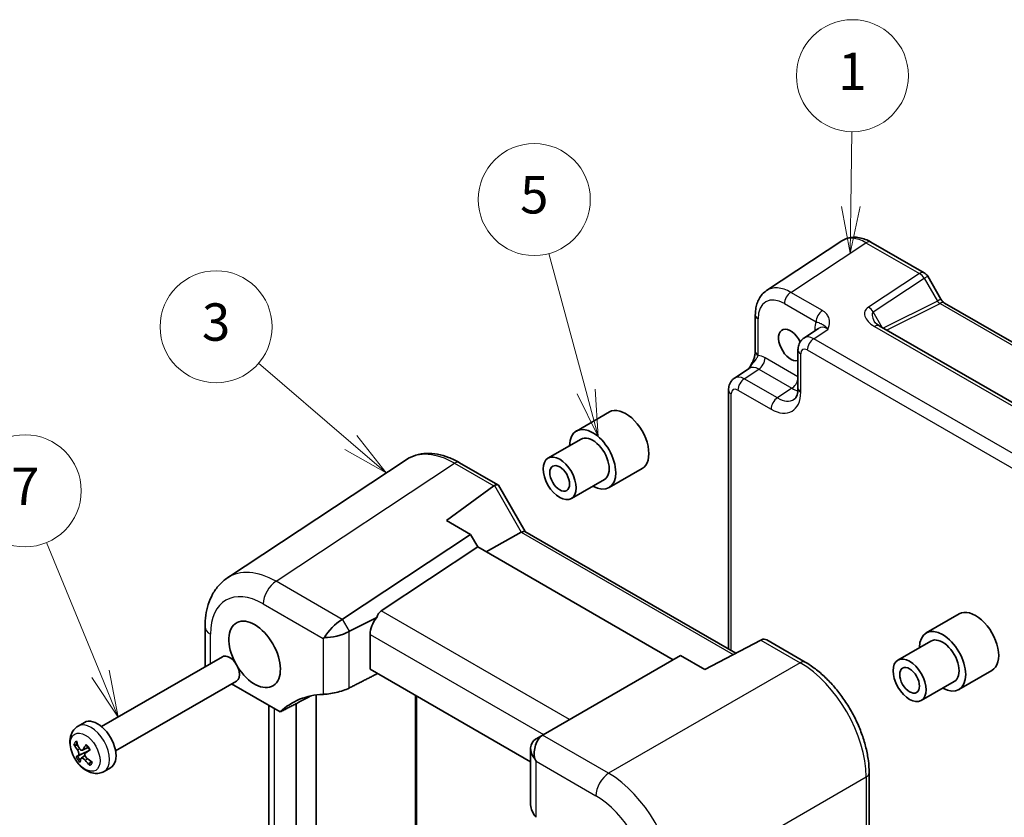
# Model space of a CAD drawing. Units: millimetres. Extents: x 29 to 3187, y 16 to 719.
# Drawn here: x 331 to 436, y 222 to 308 of the extents above; entities that cross this region are included whole.
import ezdxf

# ---------------------------------------------------------------- set-up
doc = ezdxf.new("R2010")
doc.units = ezdxf.units.MM
doc.header["$LTSCALE"] = 2
for name, color, linetype, lineweight in [('Symbol (TK)', 100, 'Continuous', 18), ('Visible (ISO)', 7, 'Continuous', 35), ('Visible Narrow (ISO)', 7, 'Continuous', 25)]:
    doc.layers.add(name, color=color, linetype=linetype, lineweight=lineweight)
doc.styles.add('Note Text (TK2)', font='txt')

# ---------------------------------------------------------------- blocks, each defined once
blk = doc.blocks.new('バルーン1')
at = {"layer": 'Symbol (TK)', "color": 100}
for p, q in [((209.853, 143.764), (209.904, 147.773)), ((209.353, 143.77), (209.821, 141.264)), ((209.853, 143.764), (209.821, 141.264)), ((209.821, 141.264), (210.353, 143.757))]:
    blk.add_line(p, q, dxfattribs=at)
at = {"layer": 'Symbol (TK)'}
blk.add_circle((209.942, 150.77), 3, dxfattribs=at)
at = {"layer": 'Symbol (TK)', "color": 7, "insert": (209.942, 150.747), "char_height": 2, "attachment_point": 5, "style": 'Note Text (TK2)'}
blk.add_mtext('1', dxfattribs=at)
blk = doc.blocks.new('バルーン4')
at = {"layer": 'Symbol (TK)', "color": 100}
for p, q in [((195.675, 133.849), (193.681, 141.248)), ((196.326, 131.435), (196.158, 133.979)), ((195.192, 133.719), (196.326, 131.435)), ((195.675, 133.849), (196.326, 131.435))]:
    blk.add_line(p, q, dxfattribs=at)
at = {"layer": 'Symbol (TK)'}
blk.add_circle((192.904, 144.134), 3, dxfattribs=at)
at = {"layer": 'Symbol (TK)', "color": 7, "insert": (192.904, 144.128), "char_height": 2, "attachment_point": 5, "style": 'Note Text (TK2)'}
blk.add_mtext('5', dxfattribs=at)
blk = doc.blocks.new('バルーン5')
at = {"layer": 'Symbol (TK)', "color": 100}
for p, q in [((183.078, 131.115), (178.137, 135.364)), ((184.973, 129.485), (183.404, 131.494)), ((183.078, 131.115), (184.973, 129.485)), ((182.752, 130.736), (184.973, 129.485))]:
    blk.add_line(p, q, dxfattribs=at)
at = {"layer": 'Symbol (TK)'}
blk.add_circle((175.865, 137.318), 3, dxfattribs=at)
at = {"layer": 'Symbol (TK)', "color": 7, "insert": (175.865, 137.312), "char_height": 2, "attachment_point": 5, "style": 'Note Text (TK2)'}
blk.add_mtext('3', dxfattribs=at)
blk = doc.blocks.new('バルーン7')
at = {"layer": 'Symbol (TK)', "color": 100}
for p, q in [((169.669, 118.724), (166.778, 125.762)), ((169.669, 118.724), (170.619, 116.411)), ((170.619, 116.411), (170.131, 118.913)), ((169.206, 118.534), (170.619, 116.411))]:
    blk.add_line(p, q, dxfattribs=at)
at = {"layer": 'Symbol (TK)'}
blk.add_circle((165.641, 128.53), 3, dxfattribs=at)
at = {"layer": 'Symbol (TK)', "color": 7, "insert": (165.641, 128.512), "char_height": 2, "attachment_point": 5, "style": 'Note Text (TK2)'}
blk.add_mtext('7', dxfattribs=at)

msp = doc.modelspace()

# ---------------------------------------------------------------- linework, layer by layer
at = {"layer": 'Visible (ISO)'}
for p, q in [((418.7414, 283.8355), (410.689, 278.5135)), ((421.8603, 283.7113), (427.5795, 280.4092)), ((427.9456, 280.0432), (429.3526, 277.6061)), ((429.7379, 277.1789), (453.3324, 263.5566)), ((409.4811, 275.8912), (409.4811, 271.9841)), ((416.2594, 274.4689), (414.6908, 273.4322)), ((446.2328, 261.1897), (422.7554, 274.7444)), ((414.0524, 272.151), (414.0524, 268.051)), ((407.2534, 269.1382), (408.822, 270.1749)), ((406.615, 240.1103), (406.615, 267.857)), ((393.8482, 265.5064), (390.3127, 263.4652)), ((390.8127, 262.5992), (387.2772, 260.5579)), ((352.9609, 247.7434), (372.1022, 260.3942)), ((377.8054, 260.0749), (381.9195, 257.6996)), ((397.3482, 259.4442), (393.8127, 257.403)), ((376.3903, 253.8787), (381.4829, 257.5845)), ((381.9589, 257.6603), (384.8296, 252.6881)), ((393.3127, 258.269), (389.7772, 256.2278)), ((378.9888, 252.3784), (376.3903, 253.8787)), ((365.2723, 243.3129), (378.9888, 252.3784)), ((379.761, 251.0409), (378.9888, 252.3784)), ((384.4149, 252.6173), (380.6445, 250.5308)), ((384.8046, 252.7025), (407.3989, 239.6577)), ((369.409, 244.199), (379.761, 251.0409)), ((400.6874, 238.9591), (379.761, 251.0409)), ((431.3249, 243.8693), (427.7893, 241.828)), ((366.0198, 242.0182), (368.935, 243.4741)), ((350.5453, 242.4989), (350.5453, 238.4745)), ((368.2152, 237.95), (368.2152, 241.6802)), ((363.1905, 241.2479), (363.3387, 241.3334)), ((410.0885, 241.0691), (404.0581, 237.9046)), ((410.7012, 241.0825), (414.8153, 238.7072)), ((428.2893, 240.962), (424.7538, 238.9208)), ((401.4596, 239.4049), (386.7504, 230.9126)), ((404.0581, 237.9046), (401.4596, 239.4049)), ((339.4618, 231.797), (352.4218, 239.2795)), ((385.418, 228.018), (368.2152, 237.95)), ((434.8249, 237.8071), (431.2893, 235.7658)), ((340.9618, 229.199), (353.9218, 236.6814)), ((353.3867, 236.3724), (358.5898, 233.3684)), ((430.7893, 236.6319), (427.2538, 234.5906)), ((362.4349, 207.1875), (362.4349, 235.1815)), ((360.3136, 234.2613), (360.3136, 205.8772)), ((373.2001, 235.072), (373.2001, 210.3055)), ((357.3941, 208.0578), (357.3941, 234.0588)), ((336.9423, 231.8435), (337.6297, 232.2403)), ((386.7504, 230.9126), (386.0029, 230.481)), ((337.4067, 229.2746), (338.0302, 229.5505)), ((337.7623, 228.9904), (338.1911, 229.3034)), ((385.418, 229.4669), (385.418, 223.4344)), ((337.2825, 228.411), (337.6878, 228.7069)), ((339.7423, 226.9937), (340.4297, 227.3906)), ((421.6754, 226.8252), (421.6754, 221.1426))]:
    msp.add_line(p, q, dxfattribs=at)
msp.add_arc((427.0795, 279.5432), 1, 30, 60, dxfattribs=at)
for centre, major_axis, ratio, start_param, end_param in [((413.2759, 272.6815), (0.925, -1.6021), 0.57735027, 1.45916595, 6.13330023), ((395.5982, 262.4753), (-1.75, 3.0311), 0.57735027, 3.14159265, 6.28318531), ((392.0627, 260.4341), (1.75, -3.0311), 0.57735027, 5.50799193, 10.19997133), ((392.0627, 260.4341), (-1.25, 2.1651), 0.57735027, 3.14159265, 6.28318531), ((382.213, 256.3755), (-0.6824, 1.2394), 0.56259184, 0.00122, 0.07103317), ((381.2124, 256.9532), (-0.7294, -0.7294), 0.31783725, 3.05663343, 3.97704346), ((384.0975, 251.956), (0.7294, 0.7294), 0.31783725, 0.08495923, 0.83545081), ((370.8717, 241.7795), (-1.4142, 2.4495), 0.57735027, 0.03490659, 0.53314228), ((433.0749, 240.8382), (-1.75, 3.0311), 0.57735027, 3.14159265, 6.28318531), ((355.8588, 239.5318), (-1.95, 3.3775), 0.57735027, 1.63153241, 7.79324555), ((364.6874, 242.0166), (1.4588, 1.4588), 0.31783725, 0.90526398, 2.34123118), ((363.2723, 244.4676), (-2.3953, 0.6447), 0.54933224, 2.65465866, 2.68956525), ((369.6788, 242.4682), (1.0541, 1.7004), 0.59713441, 1.33725567, 2.37490972), ((364.6048, 242.1598), (-1.9928, -0.534), 0.31783725, 0.80036148, 2.23632868), ((366.0198, 239.7088), (0.6393, 2.3967), 0.54933224, 0.4520274, 0.48693399), ((429.5393, 238.7969), (1.75, -3.0311), 0.57735027, 5.50799193, 10.19997133), ((409.4077, 240.6746), (-1.0249, -0.5629), 0.02085346, 3.90472541, 3.97453858), ((410.4083, 240.0969), (0, -1.0668), 0.71743894, 2.74889357, 3.49938515), ((429.5393, 238.7969), (-1.25, 2.1651), 0.57735027, 3.14159265, 6.28318531), ((353.1718, 237.9804), (-0.75, 1.299), 0.57735027, 3.14159265, 6.28318531), ((352.5453, 238.4342), (1.9997, -0.0585), 0.55686057, 3.15786897, 3.38266763), ((369.8595, 216.9965), (-10, 17.3205), 0.57735027, 5.98885619, 6.41991333), ((339.0297, 229.8155), (-1.4, 2.4249), 0.57735027, 3.14159265, 6.28318531), ((340.6873, 230.7619), (-2.6782, 4.2092), 0.76275259, 1.23540632, 1.39121648), ((387.418, 228.9886), (-1.8478, 1.0668), 0.71743894, 5.92539281, 7.36136001), ((387.3353, 228.9409), (0, 2.1336), 0.71743894, 0.42760567, 1.86357287), ((386.0029, 228.1716), (-0.5977, -2.4213), 0.50676513, 3.59485513, 3.62976172), ((388.7504, 229.7579), (2.4577, -0.6048), 0.52762857, 2.63896482, 2.67387141), ((340.9356, 231.0641), (4.6934, -1.6919), 0.79970618, 3.85513073, 4.0109409), ((341.064, 230.6388), (-3.8534, -3.1688), 0.36658198, 5.35394267, 5.50975283), ((340.6781, 231.1483), (4.0864, 2.862), 0.02759203, 3.90138026, 4.05719042), ((341.0174, 230.582), (-4.4518, -2.252), 0.07304675, 5.81524172, 5.97105188), ((340.6315, 231.0915), (-3.3508, -3.6963), 0.2659432, 5.75190969, 5.90771985), ((341.0081, 230.9684), (2.7291, -4.1764), 0.86339138, 4.81144947, 4.96725964), ((340.7598, 230.6662), (-4.4373, 2.2805), 0.6990674, 1.25505459, 1.41086475), ((387.418, 228.8931), (-1.4142, 2.4495), 0.57735027, 1.47087378, 1.57079633)]:
    msp.add_ellipse(centre, major_axis=major_axis, ratio=ratio, start_param=start_param, end_param=end_param, dxfattribs=at)
for centre, major_axis in [((388.5272, 258.3929), (-1.25, 2.1651)), ((388.5272, 258.3929), (0.75, -1.299)), ((426.0038, 236.7557), (-1.25, 2.1651)), ((426.0038, 236.7557), (0.75, -1.299))]:
    msp.add_ellipse(centre, major_axis=major_axis, ratio=0.57735027, dxfattribs=at)
for points, knots in [([(421.8603, 283.7113), (421.6647, 283.8242), (421.464, 283.9216), (421.0537, 284.0801), (420.8439, 284.1413), (420.4171, 284.22), (420.2001, 284.2375), (419.7654, 284.2194), (419.5478, 284.1835), (419.1277, 284.0526), (418.9257, 283.9573), (418.7414, 283.8355)], [-0.784789176, -0.784789176, -0.784789176, -0.784789176, -0.620858515, -0.620858515, -0.456927853, -0.456927853, -0.292997192, -0.292997192, -0.129066531, -0.129066531, 0.03486413, 0.03486413, 0.03486413, 0.03486413]), ([(409.4811, 275.8912), (409.4811, 276.0979), (409.4945, 276.3017), (409.551, 276.701), (409.5942, 276.8965), (409.7143, 277.2754), (409.7913, 277.4588), (409.9833, 277.8066), (410.0984, 277.9709), (410.3669, 278.2688), (410.5204, 278.4021), (410.689, 278.5135)], [-0.784789176, -0.784789176, -0.784789176, -0.784789176, -0.634804167, -0.634804167, -0.484819157, -0.484819157, -0.334834148, -0.334834148, -0.184849139, -0.184849139, -0.03486413, -0.03486413, -0.03486413, -0.03486413]), ([(429.7379, 277.1789), (429.7216, 277.1883), (429.7007, 277.202), (429.6533, 277.2379), (429.627, 277.2603), (429.5719, 277.3127), (429.5432, 277.3429), (429.4861, 277.4095), (429.4576, 277.4459), (429.403, 277.5232), (429.3769, 277.5641), (429.3526, 277.6061)], [0.784789176, 0.784789176, 0.784789176, 0.784789176, 0.941990606, 0.941990606, 1.099192036, 1.099192036, 1.256393466, 1.256393466, 1.413594897, 1.413594897, 1.570796327, 1.570796327, 1.570796327, 1.570796327]), ([(422.2172, 275.2105), (422.2276, 275.1925), (422.2426, 275.1696), (422.2834, 275.117), (422.3091, 275.0872), (422.3713, 275.0236), (422.4079, 274.9898), (422.4911, 274.9204), (422.5377, 274.8849), (422.6401, 274.814), (422.6959, 274.7788), (422.7554, 274.7444)], [1.004661954, 1.004661954, 1.004661954, 1.004661954, 1.127757895, 1.127757895, 1.250853837, 1.250853837, 1.373949779, 1.373949779, 1.49704572, 1.49704572, 1.620141662, 1.620141662, 1.620141662, 1.620141662]), ([(414.0524, 272.151), (414.0524, 272.2351), (414.0578, 272.321), (414.0826, 272.4963), (414.102, 272.5857), (414.1594, 272.7668), (414.1975, 272.8585), (414.2971, 273.039), (414.3589, 273.1278), (414.5075, 273.2927), (414.5946, 273.3686), (414.6908, 273.4322)], [-0.784789176, -0.784789176, -0.784789176, -0.784789176, -0.634804167, -0.634804167, -0.484819157, -0.484819157, -0.334834148, -0.334834148, -0.184849139, -0.184849139, -0.03486413, -0.03486413, -0.03486413, -0.03486413]), ([(409.4811, 271.9841), (409.4811, 271.9137), (409.4748, 271.8283), (409.4439, 271.6262), (409.4173, 271.5077), (409.3441, 271.2594), (409.2974, 271.1287), (409.1869, 270.8632), (409.1235, 270.729), (408.9835, 270.4601), (408.9067, 270.325), (408.8201, 270.1819), (408.8159, 270.175), (408.8117, 270.1681)], [0, 0, 0, 0, 0.04681928, 0.04681928, 0.099832521, 0.099832521, 0.152845763, 0.152845763, 0.205859005, 0.205859005, 0.258872246, 0.258872246, 0.261549265, 0.261549265, 0.261549265, 0.261549265]), ([(406.615, 267.857), (406.615, 267.9411), (406.6204, 268.027), (406.6452, 268.2023), (406.6646, 268.2918), (406.722, 268.4728), (406.7601, 268.5645), (406.8597, 268.745), (406.9215, 268.8338), (407.0701, 268.9988), (407.1571, 269.0746), (407.2534, 269.1382)], [-0.784789176, -0.784789176, -0.784789176, -0.784789176, -0.634804167, -0.634804167, -0.484819157, -0.484819157, -0.334834148, -0.334834148, -0.184849139, -0.184849139, -0.03486413, -0.03486413, -0.03486413, -0.03486413]), ([(413.6469, 266.8737), (413.6832, 266.8977), (413.7181, 266.9272), (413.7891, 267.006), (413.8252, 267.0555), (413.8948, 267.1816), (413.9282, 267.2583), (413.9858, 267.4399), (414.0099, 267.5448), (414.0432, 267.7802), (414.0524, 267.9105), (414.0524, 268.051)], [0.03486413, 0.03486413, 0.03486413, 0.03486413, 0.184849139, 0.184849139, 0.334834148, 0.334834148, 0.484819157, 0.484819157, 0.634804167, 0.634804167, 0.784789176, 0.784789176, 0.784789176, 0.784789176]), ([(377.8054, 260.0749), (377.4165, 260.2995), (377.0225, 260.4901), (376.2308, 260.796), (375.8329, 260.9112), (375.0403, 261.0574), (374.6454, 261.0883), (373.8702, 261.056), (373.4898, 260.9926), (372.7636, 260.7662), (372.4182, 260.603), (372.1022, 260.3942)], [-0.784789176, -0.784789176, -0.784789176, -0.784789176, -0.620858515, -0.620858515, -0.456927853, -0.456927853, -0.292997192, -0.292997192, -0.129066531, -0.129066531, 0.03486413, 0.03486413, 0.03486413, 0.03486413]), ([(350.5453, 242.4989), (350.5453, 242.9123), (350.572, 243.3199), (350.6851, 244.1184), (350.7714, 244.5094), (351.0116, 245.2672), (351.1657, 245.6341), (351.5496, 246.3297), (351.7797, 246.6583), (352.3167, 247.254), (352.6238, 247.5206), (352.9609, 247.7434)], [-0.784789176, -0.784789176, -0.784789176, -0.784789176, -0.634804167, -0.634804167, -0.484819157, -0.484819157, -0.334834148, -0.334834148, -0.184849139, -0.184849139, -0.03486413, -0.03486413, -0.03486413, -0.03486413]), ([(421.6754, 226.8252), (421.6754, 227.2552), (421.6462, 227.6968), (421.5321, 228.5946), (421.4473, 229.0509), (421.225, 229.9693), (421.0876, 230.4315), (420.7639, 231.3522), (420.5776, 231.8107), (420.1605, 232.7147), (419.9296, 233.16), (419.4285, 234.028), (419.1582, 234.4506), (418.584, 235.2638), (418.28, 235.6544), (417.6445, 236.3951), (417.313, 236.7452), (416.6287, 237.3969), (416.276, 237.6985), (415.5555, 238.2462), (415.1877, 238.4922), (414.8153, 238.7072)], [-0.78478918, -0.78478918, -0.78478918, -0.78478918, -0.62783134, -0.62783134, -0.47087351, -0.47087351, -0.31391567, -0.31391567, -0.15695784, -0.15695784, 0, 0, 0.15695784, 0.15695784, 0.31391567, 0.31391567, 0.47087351, 0.47087351, 0.62783134, 0.62783134, 0.78478918, 0.78478918, 0.78478918, 0.78478918]), ([(363.1905, 235.247), (363.3546, 235.2536), (363.5624, 235.2715), (364.0398, 235.336), (364.3122, 235.3843), (364.8207, 235.4999), (365.0884, 235.5727), (365.5726, 235.7379), (365.7914, 235.8291), (365.9688, 235.9199)], [0.977436008, 0.977436008, 0.977436008, 0.977436008, 1.055849478, 1.055849478, 1.138000167, 1.138000167, 1.214675673, 1.214675673, 1.286986601, 1.286986601, 1.286986601, 1.286986601]), ([(339.7423, 226.9937), (339.575, 226.8971), (339.3903, 226.8323), (339.0061, 226.7658), (338.8076, 226.7691), (338.3886, 226.8352), (338.1737, 226.9113), (337.7238, 227.1376), (337.4973, 227.3025), (337.0723, 227.6971), (336.877, 227.931), (336.5434, 228.4345), (336.4046, 228.7035), (336.1919, 229.2627), (336.118, 229.5528), (336.0546, 230.1412), (336.064, 230.4406), (336.2015, 230.9843), (336.3109, 231.2313), (336.6084, 231.6034), (336.7646, 231.7409), (336.9423, 231.8435)], [4.92603711, 4.92603711, 4.92603711, 4.92603711, 5.13516228, 5.13516228, 5.36286806, 5.36286806, 5.6469583, 5.6469583, 6.0065115, 6.0065115, 6.39069627, 6.39069627, 6.76944063, 6.76944063, 7.15040441, 7.15040441, 7.53177356, 7.53177356, 7.84557844, 7.84557844, 8.06762977, 8.06762977, 8.06762977, 8.06762977]), ([(336.672, 229.8006), (336.6572, 229.7989), (336.6403, 229.7994), (336.6078, 229.8047), (336.587, 229.8115), (336.5547, 229.8282), (336.5375, 229.841), (336.5164, 229.8631), (336.5077, 229.8749), (336.5016, 229.8866)], [0.0504451624, 0.0504451624, 0.0504451624, 0.0504451624, 0.0549299652, 0.0549299652, 0.0604047929, 0.0604047929, 0.0658890361, 0.0658890361, 0.0700547373, 0.0700547373, 0.0700547373, 0.0700547373]), ([(336.8733, 229.2887), (336.9, 229.2521), (336.9267, 229.2077), (336.9716, 229.1137), (336.9898, 229.0641), (337.0143, 228.9738), (337.0222, 228.927), (337.0254, 228.8438), (337.0208, 228.8072), (337.0026, 228.7533), (336.9884, 228.7317), (336.9699, 228.7187)], [0, 0, 0, 0, 0.0147337953, 0.0147337953, 0.0294675906, 0.0294675906, 0.0440793213, 0.0440793213, 0.058691052, 0.058691052, 0.0726833537, 0.0726833537, 0.0726833537, 0.0726833537]), ([(337.4953, 229.3582), (337.477, 229.3265), (337.4518, 229.2995), (337.3929, 229.2656), (337.359, 229.2586), (337.2931, 229.2634), (337.2565, 229.2754), (337.186, 229.3184), (337.1521, 229.3494), (337.0963, 229.4178), (337.0705, 229.459), (337.05, 229.5038)], [0, 0, 0, 0, 0.0147337953, 0.0147337953, 0.0294675906, 0.0294675906, 0.0440793213, 0.0440793213, 0.058691052, 0.058691052, 0.0726833537, 0.0726833537, 0.0726833537, 0.0726833537]), ([(337.8665, 228.4257), (337.8299, 228.4565), (337.7939, 228.4956), (337.735, 228.5816), (337.7121, 228.6284), (337.6832, 228.7162), (337.6753, 228.7629), (337.6773, 228.8492), (337.6872, 228.8888), (337.7185, 228.9503), (337.7414, 228.9769), (337.7699, 228.9957)], [0, 0, 0, 0, 0.0147337953, 0.0147337953, 0.0294675906, 0.0294675906, 0.0440793213, 0.0440793213, 0.058691052, 0.058691052, 0.0726847911, 0.0726847911, 0.0726847911, 0.0726847911]), ([(337.8106, 229.8013), (337.807, 229.8049), (337.8047, 229.8098), (337.8032, 229.8229), (337.8057, 229.8344), (337.8143, 229.8538), (337.8202, 229.8641), (337.8273, 229.8741)], [0.0565831888, 0.0565831888, 0.0565831888, 0.0565831888, 0.0604047929, 0.0604047929, 0.0658890361, 0.0658890361, 0.0700547373, 0.0700547373, 0.0700547373, 0.0700547373]), ([(337.8105, 229.8012), (337.8399, 229.7729), (337.8689, 229.743), (337.9258, 229.6806), (337.9537, 229.648), (338.008, 229.5805), (338.0344, 229.5457), (338.0855, 229.4739), (338.1102, 229.4371), (338.1575, 229.3618), (338.1801, 229.3234), (338.2016, 229.2845)], [2.893966768, 2.893966768, 2.893966768, 2.893966768, 2.993020403, 2.993020403, 3.092074037, 3.092074037, 3.191127672, 3.191127672, 3.290181306, 3.290181306, 3.389234941, 3.389234941, 3.389234941, 3.389234941]), ([(338.2508, 229.315), (338.241, 229.3084), (338.2319, 229.3024), (338.2162, 229.2924), (338.2086, 229.2877), (338.203, 229.2847), (338.2019, 229.2843), (338.2017, 229.2846)], [0.01784373, 0.01784373, 0.01784373, 0.01784373, 0.0220094312, 0.0220094312, 0.0274936744, 0.0274936744, 0.0305968439, 0.0305968439, 0.0305968439, 0.0305968439]), ([(336.7301, 228.5386), (336.7337, 228.5416), (336.7397, 228.5458), (336.7553, 228.5559), (336.769, 228.564), (336.7959, 228.5792), (336.8139, 228.589), (336.8429, 228.6041), (336.8584, 228.612), (336.8724, 228.6188)], [0.01784373, 0.01784373, 0.01784373, 0.01784373, 0.0220094312, 0.0220094312, 0.0274936744, 0.0274936744, 0.0329685021, 0.0329685021, 0.037453305, 0.037453305, 0.037453305, 0.037453305]), ([(337.2445, 228.3562), (337.2529, 228.3822), (337.2688, 228.4038), (337.3138, 228.4297), (337.3429, 228.4339), (337.4045, 228.4266), (337.441, 228.4146), (337.5167, 228.3747), (337.5559, 228.3466), (337.6249, 228.2859), (337.6593, 228.2496), (337.6898, 228.2106)], [0, 0, 0, 0, 0.0147337953, 0.0147337953, 0.0294675906, 0.0294675906, 0.0440793213, 0.0440793213, 0.058691052, 0.058691052, 0.0726833537, 0.0726833537, 0.0726833537, 0.0726833537]), ([(338.2068, 227.6353), (338.1963, 227.6455), (338.1865, 227.6581), (338.1699, 227.6857), (338.1621, 227.706), (338.1552, 227.741), (338.155, 227.7619), (338.1606, 227.7922), (338.1658, 227.807), (338.1728, 227.8191)], [0.01784373, 0.01784373, 0.01784373, 0.01784373, 0.0220094312, 0.0220094312, 0.0274936744, 0.0274936744, 0.0329685021, 0.0329685021, 0.037453305, 0.037453305, 0.037453305, 0.037453305]), ([(385.418, 223.4344), (385.418, 223.4264), (385.418, 223.4184), (385.4221, 223.1965), (385.4809, 222.957), (385.6921, 222.4949), (385.8397, 222.2719), (386.0038, 222.0758)], [1.441637551, 1.441637551, 1.441637551, 1.441637551, 1.444702192, 1.444702192, 1.52685288, 1.52685288, 1.605266351, 1.605266351, 1.605266351, 1.605266351])]:
    msp.add_open_spline(points, degree=3, knots=knots, dxfattribs=at)
for points, degree in [([(369.023, 237.4836), (367.5, 236.704), (365.9688, 235.9199)], 2), ([(358.5898, 233.3684), (360.2601, 234.2336), (361.9221, 235.0944)], 2), ([(338.0401, 229.1932), (338.0383, 229.1923), (338.0365, 229.1914), (338.0347, 229.1905)], 3)]:
    msp.add_open_spline(points, degree=degree, dxfattribs=at)
for points, weights in [([(336.672, 229.8006), (336.7976, 229.8152), (336.9122, 229.8284)], [1.00708488194, 1.01446859881, 1.01983721697]), ([(338.0347, 229.1905), (337.6202, 228.9865), (336.8724, 228.6188)], [1.01691790176, 1.05572632423, 1.00708488194]), ([(338.3207, 228.0757), (338.2512, 227.9551), (338.1728, 227.8191)], [1.0231776379, 1.01691824164, 1.00708488194])]:
    msp.add_rational_spline(points, weights, degree=2, dxfattribs=at)
at = {"layer": 'Visible Narrow (ISO)'}
for p, q in [((413.2831, 278.325), (421.3356, 283.647)), ((421.3356, 283.647), (427.0549, 280.345)), ((427.0549, 280.345), (421.5956, 276.7368)), ((422.1202, 276.2238), (427.5795, 279.8319)), ((427.5795, 279.8319), (427.9456, 280.0432)), ((427.5795, 279.8319), (428.9866, 277.3948)), ((416.6668, 276.3714), (413.2831, 278.325)), ((428.9866, 277.3948), (423.1841, 274.4969)), ((429.3526, 277.6061), (428.9866, 277.3948)), ((412.6007, 277.115), (415.9844, 275.1614)), ((423.5458, 274.288), (429.2626, 277.1431)), ((429.2626, 277.1431), (452.9171, 263.4862)), ((409.774, 271.5759), (409.774, 275.483)), ((423.0838, 274.5548), (422.1202, 276.2238)), ((415.7344, 273.3607), (417.2833, 274.3844)), ((415.8457, 274.3704), (415.8457, 274.1955)), ((422.2307, 274.6801), (445.7082, 261.1254)), ((443.7192, 257.2037), (415.7344, 273.3607)), ((415.052, 272.1507), (443.0368, 255.9937)), ((414.0524, 269.2658), (410.5284, 271.3004)), ((414.3453, 267.6427), (414.3453, 271.7427)), ((408.297, 269.0667), (409.8459, 270.0904)), ((409.8459, 270.0904), (413.3966, 268.0404)), ((411.8477, 267.0167), (408.297, 269.0667)), ((413.3966, 268.0404), (411.8477, 267.0167)), ((406.9079, 239.9412), (406.9079, 267.4487)), ((407.6145, 267.8567), (411.1652, 265.8067)), ((358.1493, 247.3664), (377.2807, 260.0106)), ((377.2807, 260.0106), (381.4829, 257.5845)), ((381.5298, 257.6144), (384.4149, 252.6173)), ((384.4149, 252.6173), (407.1174, 239.51)), ((365.2235, 243.2822), (358.1493, 247.3664)), ((356.7845, 244.9464), (363.1905, 241.2479)), ((389.5861, 232.5498), (369.409, 244.199)), ((366.0198, 242.0182), (365.2723, 243.3129)), ((351.131, 238.5343), (351.131, 241.6824)), ((365.9688, 235.9199), (365.9688, 241.9913)), ((368.2152, 241.6802), (386.8079, 230.9458)), ((363.1905, 241.2479), (363.1905, 235.247)), ((410.0885, 241.0691), (414.2906, 238.643)), ((414.2906, 238.643), (393.7747, 226.7981)), ((373.0658, 235.1495), (373.0658, 210.1086)), ((357.9799, 207.2246), (357.9799, 233.7206)), ((393.7747, 226.7981), (386.7005, 230.8824)), ((336.8733, 229.2887), (337.0924, 229.427)), ((336.9699, 228.7187), (338.0347, 229.1905)), ((337.4953, 229.3582), (338.0011, 229.5887)), ((337.7699, 228.9957), (338.1912, 229.3031)), ((337.6898, 228.2106), (337.9463, 228.3597)), ((386.0038, 222.0758), (386.0038, 228.0767)), ((386.0038, 228.0767), (392.4098, 224.3781)), ((400.8415, 214.5581), (421.3574, 226.403)), ((421.3574, 226.403), (421.3574, 220.7415))]:
    msp.add_line(p, q, dxfattribs=at)
for centre, major_axis, ratio, start_param, end_param in [((421.3638, 279.5753), (-2.554, 4.303), 0.57687222, 5.49143688, 6.31109019), ((421.3603, 282.8452), (0.5, 0.866), 0.57735027, 0, 0.82030475), ((427.0795, 279.5432), (0.5, 0.866), 0.57735027, 0, 0.82030475), ((427.0795, 279.5432), (0.5514, -0.8343), 0.5766475, 1.5359322, 2.32193935), ((413.3113, 274.2533), (-2.554, 4.303), 0.57687222, 5.49143688, 6.31109019), ((412.6042, 273.845), (-2.0024, 3.4683), 0.5766475, 5.49839613, 7.06797448), ((413.3078, 277.5232), (0.5, 0.866), 0.57735027, 0.82030475, 2.35619449), ((429.2366, 277.5391), (0.3026, -0.4048), 0.56844762, 4.64494834, 5.43095549), ((416.6915, 275.5697), (0.5, 0.866), 0.57735027, 0.82030475, 2.35619449), ((423.5956, 275.5821), (-2.3953, 0.6447), 0.54933224, 5.8311579, 7.40195423), ((421.6202, 275.9351), (-0.5514, 0.8343), 0.5766475, 4.67752485, 5.463532), ((429.2379, 276.3129), (0.5, 0.866), 0.57735027, 0, 0.75049158), ((410.4811, 275.8912), (-1, 0), 0.57735027, 0, 0.78539816), ((423.6202, 274.7804), (-1.5447, 1.4027), 0.38817725, 6.20884878, 7.1641654), ((417.9684, 273.142), (-1.5018, 2.6012), 0.5766475, 0.42138141, 0.78478918), ((415.1386, 273.9622), (-1, 0), 0.57735027, 3.72446022, 3.92699082), ((417.2612, 272.7337), (-0.9501, 1.7661), 0.5755994, 5.5156912, 6.33534451), ((422.2554, 273.8784), (0.5, 0.866), 0.57735027, 0, 0.82030475), ((415.7599, 271.7415), (-1.0521, 1.7016), 0.57699899, 5.48097469, 6.300628), ((415.7591, 272.559), (0.5, 0.866), 0.57735027, 0.82030475, 2.35619449), ((415.0524, 272.151), (-1, 0), 0.57735027, 0, 0.78539816), ((415.0528, 271.3332), (-0.5006, 0.8671), 0.5766475, 5.49839613, 7.06797448), ((410.4811, 271.9841), (-1, 0), 0.57735027, 0, 0.78539816), ((410.5309, 268.848), (-1.5018, 2.6012), 0.5766475, 5.49839613, 5.8618039), ((409.8212, 270.8922), (-0.5, -0.866), 0.57735027, 0.82030475, 2.35619449), ((409.8238, 268.4397), (-0.9501, 1.7661), 0.5755994, 5.5156912, 6.33534451), ((408.3225, 267.4475), (-1.0521, 1.7016), 0.57699899, 5.48097469, 6.300628), ((408.3217, 268.265), (0.5, 0.866), 0.57735027, 0.82030475, 2.35619449), ((413.3719, 268.8422), (-0.5, -0.866), 0.57735027, 0.82030475, 2.08076428), ((407.6154, 267.0392), (-0.5006, 0.8671), 0.5766475, 5.49839613, 7.06797448), ((413.3698, 270.8859), (1.8031, -3.0023), 0.57693423, 5.48844981, 5.74888683), ((415.0524, 268.051), (-1, 0), 0.57735027, 0, 0.78539816), ((407.615, 267.857), (-1, 0), 0.57735027, 0, 0.78539816), ((411.1614, 269.4854), (2.2527, -3.9019), 0.5766475, 5.49839613, 7.06797448), ((411.8724, 266.215), (0.5, 0.866), 0.57735027, 0.82030475, 2.35619449), ((411.8685, 269.8937), (1.7011, -3.0669), 0.57613317, 5.50830113, 6.32795443), ((377.3132, 251.8515), (-5.0571, 8.6385), 0.57677384, 5.49491862, 6.31457193), ((377.3054, 259.2089), (0.5, 0.866), 0.57735027, 0, 0.82030475), ((358.2056, 239.223), (-5.1081, 8.606), 0.57687222, 5.49143688, 6.31109019), ((358.1987, 245.7629), (-1, -1.7321), 0.57735027, 3.9618974, 5.49778714), ((356.7914, 238.4065), (-4.0049, 6.9366), 0.5766475, 5.49839613, 7.06797448), ((352.5453, 242.4989), (-2, 0), 0.57735027, 0, 0.78539816), ((414.3153, 237.8412), (0.5, 0.866), 0.57735027, 0, 0.82030475), ((414.3075, 230.4927), (5, -8.6603), 0.57388586, 0.78600715, 2.3555855), ((338.3423, 229.4186), (1.4, -2.4249), 0.57735027, 0, 3.14159265), ((337.4905, 228.9268), (-0.7387, 1.2794), 0.57735027, 6.25339414, 6.74027274), ((337.5438, 228.9576), (-0.6506, 1.1268), 0.57735027, 0.09769932, 0.45983873), ((337.4905, 228.9268), (-0.7387, 1.2794), 0.57735027, 4.68259781, 5.16947641), ((337.4905, 228.9268), (0.7387, -1.2794), 0.57735027, 4.68259781, 5.16947641), ((337.5438, 228.9576), (-0.6506, 1.1268), 0.57735027, 1.53825387, 1.9653513), ((337.5438, 228.9576), (0.6506, -1.1268), 0.57735027, 6.25064285, 6.64092962), ((337.4905, 228.9268), (0.7387, -1.2794), 0.57735027, 6.25339414, 6.74027274), ((393.8241, 225.1946), (-1, -1.7321), 0.57735027, 3.9618974, 5.49778714), ((393.8172, 218.6626), (-5, 8.6603), 0.56971783, 3.9275998, 5.49717816), ((420.6754, 226.8252), (1, 0), 0.57735027, 5.46288056, 6.28318531), ((392.4029, 217.8461), (4, -6.9282), 0.5780539, 0.78600715, 2.3555855)]:
    msp.add_ellipse(centre, major_axis=major_axis, ratio=ratio, start_param=start_param, end_param=end_param, dxfattribs=at)
msp.add_ellipse((337.7108, 229.054), major_axis=(-1.125, 1.9486), ratio=0.57735027, dxfattribs=at)
for points, knots in [([(417.2833, 274.3844), (417.3536, 274.6322), (417.4188, 274.8844), (417.4275, 275.3601), (417.382, 275.5871), (417.1864, 275.9319), (417.0828, 276.0579), (416.8657, 276.2444), (416.771, 276.3113), (416.6668, 276.3714)], [-0.000638848, -0.000638848, -0.000638848, -0.000638848, 0.124881107, 0.124881107, 0.238025854, 0.238025854, 0.308741321, 0.308741321, 0.352938488, 0.352938488, 0.352938488, 0.352938488]), ([(415.9844, 275.1614), (416.043, 275.1475), (416.0983, 275.1321), (416.2328, 275.0901), (416.3053, 275.0631), (416.4832, 274.9923), (416.5811, 274.9534), (416.8574, 274.7996), (417.0626, 274.6561), (417.2833, 274.3844)], [-0.352938488, -0.352938488, -0.352938488, -0.352938488, -0.308741321, -0.308741321, -0.238025854, -0.238025854, -0.124881107, -0.124881107, 0.000638848, 0.000638848, 0.000638848, 0.000638848]), ([(408.8125, 270.1656), (408.8687, 270.2569), (408.9266, 270.3414), (409.177, 270.6787), (409.3602, 270.8799), (409.582, 271.1814), (409.6503, 271.2897), (409.7323, 271.4566), (409.7567, 271.5181), (409.774, 271.5759)], [-0.261679606, -0.261679606, -0.261679606, -0.261679606, -0.228057382, -0.228057382, -0.114912634, -0.114912634, -0.044197167, -0.044197167, 0, 0, 0, 0])]:
    msp.add_open_spline(points, degree=3, knots=knots, dxfattribs=at)

# ---------------------------------------------------------------- block references
at = {"layer": 'Symbol (TK)', "xscale": 2, "yscale": 2, "zscale": 2}
for name in ['バルーン1', 'バルーン4', 'バルーン5', 'バルーン7']:
    msp.add_blockref(name, (0, 0), dxfattribs=at)

doc.saveas('drawing.dxf')
